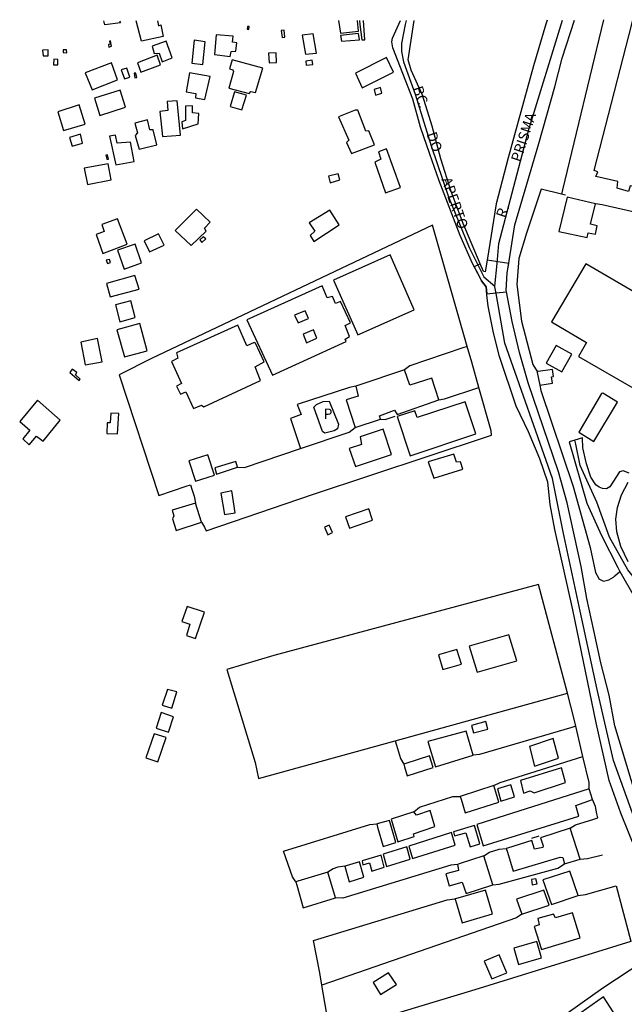
# Model space of a CAD drawing. Units: millimetres. Extents: x 175897 to 343851, y 1668686 to 1734400.
# Drawn here: x 177586 to 177731, y 1671264 to 1671502 of the extents above; entities that cross this region are included whole.
import ezdxf
from ezdxf.enums import TextEntityAlignment as Align

# ---------------------------------------------------------------- set-up
doc = ezdxf.new("R2010")
doc.units = ezdxf.units.MM
doc.header["$LTSCALE"] = 4
doc.header["$MEASUREMENT"] = 0
for name, color, linetype in [('V-CRUZAMENTO', 1, 'CONTINUOUS'), ('V-EDIFICACAO', 7, 'CONTINUOUS'), ('V-EIXO_DE_LOGRADOURO', 3, 'CONTINUOUS'), ('V-LOTE', 1, 'CONTINUOUS'), ('V-NOME_DOS_LOGRADOUROS', 7, 'CONTINUOUS'), ('V-QUADRA', 21, 'CONTINUOUS'), ('V-TESTADA', 5, 'CONTINUOUS')]:
    doc.layers.add(name, color=color, linetype=linetype)
doc.styles.get("Standard").update_dxf_attribs({"font": 'ARIAL.TTF'})

msp = doc.modelspace()

# ---------------------------------------------------------------- linework, layer by layer
at = {"layer": 'V-CRUZAMENTO'}
msp.add_lwpolyline([(177700.44733, 1671435.778701), (177703, 1671436.03), (177703, 1671436.03), (177702.93, 1671436.4), (177703.16, 1671440.62), (177703.37, 1671441.96), (177703.37, 1671441.96), (177703.515475, 1671442.880442), (177703.515475, 1671442.880442), (177698.33, 1671443.7), (177698.33, 1671443.7), (177697.87, 1671440.83), (177697.42, 1671440.93), (177696.62, 1671442.82), (177696.62, 1671442.82), (177695.213902, 1671442.10533), (177695.213902, 1671442.10533), (177696.04, 1671440.48), (177696.04, 1671440.48), (177696.95, 1671438.68), (177698.08, 1671437.25), (177698.246175, 1671435.562007), (177698.246175, 1671435.562007), (177700.44733, 1671435.778701)], close=True, dxfattribs=at)
at = {"layer": 'V-EDIFICACAO'}
for points in [[(177609.668862, 1671501.374892), (177609.9, 1671500.98), (177606.16, 1671500.46), (177605.9, 1671501.39)], [(177618.855, 1671501.42), (177619.07, 1671500.26), (177619.61, 1671500.5), (177620.23, 1671497.68), (177614.96, 1671496.53), (177613.69, 1671501.41)], [(177662.485, 1671501.51), (177662.94, 1671498.47), (177667.31, 1671498.92), (177667.045167, 1671501.513111)], [(177667.53, 1671501.52), (177667.65, 1671500.52), (177668.11, 1671496.81), (177668.85, 1671496.88), (177668.48, 1671501.52)], [(177748.95, 1671501.685), (177741.53, 1671473.17), (177738.76, 1671461.51), (177737.93, 1671461.44), (177738, 1671460.6), (177732.82, 1671461.65), (177732.42, 1671460.25), (177729.62, 1671461.09), (177729.83, 1671462.63), (177724.5, 1671463.88), (177724.97, 1671465), (177724.1, 1671465.28), (177733.17, 1671500.65), (177733.43, 1671501.66)]]:
    msp.add_lwpolyline(points, dxfattribs=at)
for points in [[(177640.52, 1671500.1), (177640.43, 1671499.42), (177640.86, 1671499.33), (177640.9, 1671500.05), (177640.52, 1671500.1)], [(177648.62, 1671499.07), (177648.87, 1671497.41), (177649.51, 1671497.45), (177649.38, 1671499.16), (177648.62, 1671499.07)], [(177607.294579, 1671496.563518), (177607.430898, 1671495.803847), (177607.01, 1671495.71), (177607.14, 1671495.11), (177607.78, 1671495.28), (177607.48, 1671496.6), (177607.294579, 1671496.563518)], [(177620.91, 1671496.56), (177617.54, 1671495.28), (177618.05, 1671493.58), (177619.21, 1671493.66), (177619.93, 1671491.53), (177622.4, 1671492.47), (177620.91, 1671496.56)], [(177627.69, 1671496.73), (177627.09, 1671491.19), (177629.73, 1671490.89), (177630.37, 1671496.39), (177627.69, 1671496.73)], [(177633.02, 1671498.05), (177632.55, 1671493.28), (177636.34, 1671492.85), (177636.6, 1671494.04), (177637.75, 1671494.09), (177637.96, 1671496.09), (177636.94, 1671496.26), (177637.07, 1671497.75), (177633.02, 1671498.05)], [(177653.69, 1671497.97), (177654.5, 1671493.36), (177657.14, 1671493.62), (177656.37, 1671498.26), (177653.69, 1671497.97)], [(177662.98, 1671497.88), (177663.19, 1671496.52), (177667.54, 1671496.86), (177667.29, 1671498.35), (177662.98, 1671497.88)], [(177591.12, 1671494.34), (177591.24, 1671493.02), (177592.52, 1671492.98), (177592.52, 1671494.43), (177591.12, 1671494.34)], [(177596.1, 1671494.43), (177596.1, 1671493.75), (177597, 1671493.7), (177596.87, 1671494.47), (177596.1, 1671494.43)], [(177593.84, 1671492.17), (177593.8, 1671490.85), (177594.82, 1671490.85), (177594.82, 1671492.13), (177593.84, 1671492.17)], [(177614.01, 1671491.32), (177614.86, 1671489.02), (177619.59, 1671490.81), (177618.74, 1671493.15), (177614.01, 1671491.32)], [(177636.85, 1671492), (177636.21, 1671489.83), (177636.98, 1671489.61), (177637.19, 1671489.23), (177636, 1671485.22), (177640.94, 1671483.86), (177641.33, 1671484.41), (177642.48, 1671484.16), (177644.23, 1671490), (177636.85, 1671492)], [(177645.59, 1671493.62), (177645.76, 1671491.32), (177647.55, 1671491.36), (177647.42, 1671493.7), (177645.59, 1671493.62)], [(177654.58, 1671491.7), (177654.71, 1671490.76), (177656.29, 1671490.89), (177656.16, 1671491.96), (177654.58, 1671491.7)], [(177666.56, 1671488.8), (177668.22, 1671485.26), (177675.73, 1671489.02), (177674.06, 1671492.55), (177666.56, 1671488.8)], [(177601.43, 1671488.89), (177603.09, 1671484.75), (177609.23, 1671487.18), (177607.78, 1671491.32), (177601.43, 1671488.89)], [(177610.08, 1671489.57), (177610.85, 1671487.4), (177612.13, 1671487.86), (177611.45, 1671490.04), (177610.08, 1671489.57)], [(177613.24, 1671488.8), (177613.37, 1671487.69), (177613.88, 1671487.74), (177613.62, 1671488.84), (177613.24, 1671488.8)], [(177626.58, 1671488.89), (177625.73, 1671484.33), (177628.11, 1671483.86), (177628.03, 1671482.88), (177630.29, 1671482.41), (177631.52, 1671487.99), (177626.58, 1671488.89)], [(177603.65, 1671482.75), (177604.93, 1671478.61), (177611.15, 1671480.62), (177609.83, 1671484.71), (177603.65, 1671482.75)], [(177671.04, 1671484.84), (177671.42, 1671483.47), (177672.96, 1671483.99), (177672.57, 1671485.31), (177671.04, 1671484.84)], [(177637.41, 1671484.28), (177636.34, 1671480.75), (177639.2, 1671479.94), (177640.3, 1671483.52), (177637.41, 1671484.28)], [(177594.82, 1671479.51), (177596.19, 1671474.99), (177601.39, 1671476.48), (177599.98, 1671481.13), (177594.82, 1671479.51)], [(177621.17, 1671481.94), (177621.34, 1671479.81), (177619.38, 1671479.55), (177620.06, 1671473.5), (177624.41, 1671473.88), (177623.6, 1671482.11), (177621.17, 1671481.94)], [(177625.6, 1671480.87), (177625.6, 1671477.42), (177624.7, 1671477.08), (177624.87, 1671475.38), (177628.67, 1671476.61), (177628.8, 1671479.08), (177627.3, 1671479.25), (177627.3, 1671480.92), (177625.6, 1671480.87)], [(177666.48, 1671479.85), (177662.51, 1671478.23), (177664.98, 1671472.65), (177664.43, 1671472.05), (177665.62, 1671469.41), (177671.12, 1671471.54), (177669.8, 1671474.86), (177669.08, 1671474.78), (177667.12, 1671479.85), (177666.48, 1671479.85)], [(177613.37, 1671476.7), (177614.05, 1671474.44), (177613.45, 1671473.8), (177614.43, 1671470.43), (177618.65, 1671471.54), (177617.76, 1671475.12), (177617.03, 1671475.16), (177616.39, 1671477.55), (177613.37, 1671476.7)], [(177597.59, 1671473.24), (177598.23, 1671471.16), (177600.75, 1671471.92), (177600.24, 1671474.05), (177597.59, 1671473.24)], [(177609.15, 1671471.88), (177608.68, 1671473.88), (177607.23, 1671473.63), (177608.76, 1671466.68), (177613.24, 1671467.49), (177612.3, 1671472.18), (177609.15, 1671471.88)], [(177674.02, 1671470.52), (177672.15, 1671469.83), (177672.66, 1671468.09), (177671.21, 1671467.36), (177673.77, 1671459.9), (177677.39, 1671461.18), (177674.02, 1671470.52)], [(177606.8, 1671469.07), (177606.38, 1671469.02), (177606.59, 1671468.04), (177607.01, 1671468.09), (177606.8, 1671469.07)], [(177601.18, 1671465.87), (177601.94, 1671461.91), (177607.7, 1671463.06), (177606.93, 1671466.94), (177601.18, 1671465.87)], [(177660.08, 1671463.91), (177660.47, 1671462.33), (177662.81, 1671463.06), (177662.38, 1671464.55), (177660.08, 1671463.91)], [(177717.63, 1671458.88), (177715.62, 1671450.61), (177722.4, 1671449.16), (177722.66, 1671450.27), (177724.4, 1671449.97), (177724.87, 1671451.93), (177723.25, 1671452.36), (177724.4, 1671457.3), (177717.63, 1671458.88)], [(177623.08, 1671450.82), (177626.96, 1671447.2), (177630.59, 1671450.7), (177630.2, 1671451.42), (177631.52, 1671452.87), (177628.28, 1671455.98), (177623.08, 1671450.82)], [(177655.44, 1671452.66), (177656.76, 1671450.7), (177655.61, 1671449.67), (177656.5, 1671448.18), (177662.64, 1671452.23), (177660.38, 1671455.73), (177655.44, 1671452.66)], [(177605.44, 1671452.27), (177605.95, 1671450.57), (177604.07, 1671449.89), (177605.69, 1671445.32), (177611.49, 1671447.54), (177609.19, 1671453.64), (177605.44, 1671452.27)], [(177619.08, 1671450.01), (177615.62, 1671448.35), (177616.9, 1671445.71), (177620.44, 1671447.33), (177619.08, 1671450.01)], [(177629.82, 1671449.33), (177629.05, 1671448.56), (177629.56, 1671447.92), (177630.5, 1671448.82), (177629.82, 1671449.33)], [(177609.23, 1671446.09), (177610.81, 1671441.53), (177614.99, 1671443.07), (177613.45, 1671447.58), (177609.23, 1671446.09)], [(177661.23, 1671438.85), (177667.16, 1671425.63), (177680.71, 1671431.73), (177674.92, 1671444.98), (177661.23, 1671438.85)], [(177606.5, 1671443.7), (177606.76, 1671442.9), (177607.53, 1671443.11), (177607.27, 1671443.83), (177606.5, 1671443.7)], [(177722.1, 1671442.77), (177713.83, 1671428.79), (177722.27, 1671423.84), (177720.35, 1671420.43), (177734.59, 1671412.25), (177744.86, 1671429.55), (177722.1, 1671442.77)], [(177606.55, 1671438.08), (177607.44, 1671434.8), (177614.39, 1671436.67), (177613.37, 1671439.95), (177606.55, 1671438.08)], [(177640.35, 1671429.3), (177646.57, 1671415.96), (177664.35, 1671424.05), (177664.09, 1671424.65), (177665.11, 1671425.29), (177664.09, 1671427.89), (177665.33, 1671428.53), (177662.94, 1671433.73), (177661.74, 1671433.26), (177661.02, 1671434.88), (177659.78, 1671434.58), (177658.51, 1671437.52), (177640.35, 1671429.3)], [(177608.68, 1671432.92), (177609.74, 1671428.79), (177613.45, 1671429.85), (177612.39, 1671433.9), (177608.68, 1671432.92)], [(177654.41, 1671431.47), (177651.9, 1671430.41), (177652.75, 1671428.53), (177655.22, 1671429.64), (177654.41, 1671431.47)], [(177609.06, 1671426.91), (177610.89, 1671420.35), (177616.31, 1671421.84), (177614.56, 1671428.36), (177609.06, 1671426.91)], [(177623.38, 1671421.33), (177623.77, 1671420.01), (177622.23, 1671419.24), (177624.66, 1671413.95), (177623.43, 1671413.31), (177624.36, 1671411.31), (177625.68, 1671411.95), (177627.52, 1671407.9), (177629.44, 1671408.71), (177630.03, 1671408.28), (177643.71, 1671414.63), (177642.35, 1671417.92), (177644.57, 1671419.15), (177642.48, 1671423.67), (177642.14, 1671423.8), (177640.39, 1671423.03), (177638.17, 1671428.02), (177623.38, 1671421.33)], [(177653.94, 1671425.8), (177654.8, 1671423.76), (177657.27, 1671424.86), (177656.46, 1671426.87), (177653.94, 1671425.8)], [(177600.32, 1671423.88), (177601.43, 1671418.39), (177605.48, 1671419.15), (177604.37, 1671424.74), (177600.32, 1671423.88)], [(177714.94, 1671423.12), (177712.55, 1671418.85), (177716.3, 1671416.72), (177718.73, 1671421.03), (177714.94, 1671423.12)], [(177598.23, 1671417.36), (177597.72, 1671416.55), (177599.94, 1671414.63), (177600.19, 1671414.98), (177599.04, 1671416), (177599.38, 1671416.6), (177598.23, 1671417.36)], [(177666.69, 1671413.27), (177666.91, 1671412.26), (177667.2, 1671410.88), (177664.3, 1671409.95), (177666.48, 1671403.3), (177672.57, 1671405.3), (177672.36, 1671406.15), (177675.94, 1671407.52), (177676.62, 1671406.41), (177686.64, 1671409.95), (177684.98, 1671415.23), (177679.65, 1671413.53), (177678.37, 1671417.19), (177667.1, 1671413.41), (177666.69, 1671413.27)], [(177710.34, 1671416.81), (177710.4, 1671416.54), (177711.02, 1671413.48), (177714.05, 1671414), (177713.83, 1671415.53), (177714.3, 1671415.62), (177714.05, 1671417.32), (177710.61, 1671416.85), (177710.34, 1671416.81)], [(177725.85, 1671411.48), (177720.4, 1671402.15), (177724.02, 1671399.93), (177729.77, 1671409.43), (177726.24, 1671411.61), (177725.85, 1671411.48)], [(177585.62, 1671404.75), (177588.05, 1671402.66), (177586.38, 1671400.53), (177587.88, 1671399.16), (177589.67, 1671401.21), (177591.24, 1671399.97), (177595.38, 1671405.09), (177589.92, 1671409.86), (177585.62, 1671404.75)], [(177656.56, 1671408.18), (177657.14, 1671408.88), (177658.81, 1671409.59), (177660.2, 1671409.66), (177662.5, 1671404.14), (177662.2, 1671402.97), (177661.4, 1671402.51), (177659.16, 1671401.91), (177658.65, 1671402.37), (177656.56, 1671408.18)], [(177681.48, 1671405.73), (177680.84, 1671407.35), (177676.58, 1671405.94), (177679.73, 1671396.48), (177695.59, 1671401.76), (177692.99, 1671409.48), (177681.48, 1671405.73)], [(177607.57, 1671406.79), (177607.44, 1671404.45), (177606.72, 1671404.45), (177606.59, 1671401.85), (177609.23, 1671401.76), (177609.49, 1671406.71), (177607.57, 1671406.79)], [(177667.67, 1671401.04), (177668.05, 1671399.2), (177665.07, 1671398.22), (177666.56, 1671393.92), (177675.26, 1671396.78), (177673.21, 1671402.87), (177667.67, 1671401.04)], [(177626.37, 1671395.24), (177627.99, 1671390.34), (177632.55, 1671391.83), (177630.97, 1671396.73), (177626.37, 1671395.24)], [(177684.12, 1671394.98), (177685.49, 1671391.06), (177692.48, 1671393.28), (177691.92, 1671395.03), (177690.9, 1671394.94), (177690.26, 1671396.9), (177684.12, 1671394.98)], [(177632.63, 1671393.58), (177633.06, 1671392.04), (177638.09, 1671393.75), (177637.7, 1671395.11), (177632.63, 1671393.58)], [(177636.72, 1671388.04), (177634.08, 1671387.48), (177634.98, 1671382.28), (177637.58, 1671382.75), (177636.72, 1671388.04)], [(177622.4, 1671383.35), (177622.79, 1671382.03), (177622.44, 1671381.26), (177623.34, 1671378.49), (177629.44, 1671380.49), (177627.99, 1671385.05), (177622.4, 1671383.35)], [(177664.17, 1671381.73), (177665.11, 1671379), (177670.7, 1671380.96), (177669.8, 1671383.65), (177664.17, 1671381.73)], [(177660.25, 1671379.77), (177659.1, 1671379.26), (177659.87, 1671377.42), (177661.06, 1671377.93), (177660.25, 1671379.77)], [(177625.98, 1671360.12), (177624.7, 1671356.49), (177626.62, 1671355.81), (177625.85, 1671353.08), (177628.03, 1671352.36), (177630.16, 1671358.75), (177625.98, 1671360.12)], [(177694.01, 1671350.57), (177695.89, 1671344.26), (177705.44, 1671346.99), (177703.56, 1671353.26), (177694.01, 1671350.57)], [(177686.6, 1671348.48), (177687.62, 1671344.9), (177692.09, 1671346.18), (177691.03, 1671349.72), (177686.6, 1671348.48)], [(177621.25, 1671340.08), (177619.97, 1671336.33), (177622.27, 1671335.61), (177623.51, 1671339.53), (177621.25, 1671340.08)], [(177619.76, 1671334.5), (177618.48, 1671330.75), (177621.46, 1671329.77), (177622.7, 1671333.48), (177619.76, 1671334.5)], [(177694.52, 1671331.43), (177694.99, 1671329.6), (177698.49, 1671330.54), (177698.02, 1671332.37), (177694.52, 1671331.43)], [(177618.05, 1671329.39), (177616.01, 1671323.59), (177618.95, 1671322.65), (177620.91, 1671328.49), (177618.05, 1671329.39)], [(177684.04, 1671327.51), (177685.83, 1671321.41), (177694.95, 1671324.27), (177693.29, 1671330.07), (177684.04, 1671327.51)], [(177708.5, 1671326.36), (177709.7, 1671321.58), (177715.54, 1671323.5), (177714.22, 1671328.23), (177708.5, 1671326.36)], [(177678.2, 1671322.1), (177678.4, 1671321.44), (177679.05, 1671319.28), (177685.27, 1671321.24), (177684.42, 1671324.06), (177678.74, 1671322.27), (177678.2, 1671322.1)], [(177706.33, 1671318.09), (177707.06, 1671315.11), (177708.72, 1671315.66), (177709.61, 1671315.15), (177717.24, 1671317.66), (177716.22, 1671321.2), (177706.33, 1671318.09)], [(177691.84, 1671314.3), (177692.04, 1671313.6), (177692.99, 1671310.29), (177701.09, 1671312.89), (177699.94, 1671316.94), (177692.04, 1671314.37), (177691.84, 1671314.3)], [(177695.8, 1671307.52), (177697.38, 1671302.4), (177720.44, 1671309.56), (177719.67, 1671312.08), (177723.72, 1671313.53), (177722.91, 1671316.13), (177695.8, 1671307.52)], [(177700.83, 1671316.09), (177701.6, 1671313.15), (177704.88, 1671314.21), (177703.99, 1671317.07), (177700.83, 1671316.09)], [(177681.31, 1671309.78), (177680.67, 1671310.59), (177675.21, 1671308.8), (177676.79, 1671303.34), (177680.71, 1671304.62), (177680.59, 1671305.26), (177685.74, 1671307.01), (177684.59, 1671310.89), (177681.31, 1671309.78)], [(177671.68, 1671307.65), (177671.9, 1671306.85), (177673.21, 1671302.19), (177676.28, 1671303.13), (177674.75, 1671308.5), (177672.03, 1671307.75), (177671.68, 1671307.65)], [(177690.22, 1671305.77), (177690.47, 1671304.75), (177693.16, 1671305.47), (177694.18, 1671302.11), (177696.57, 1671302.83), (177695.29, 1671307.31), (177690.22, 1671305.77)], [(177702.92, 1671301.72), (177703.18, 1671300.87), (177704.58, 1671296.27), (177715.92, 1671299.63), (177716.52, 1671299.51), (177716.99, 1671298.06), (177720.7, 1671299.16), (177718.31, 1671306.62), (177711.19, 1671304.32), (177711.83, 1671302.36), (177711.7, 1671301.98), (177709.7, 1671301.55), (177709.06, 1671303.64), (177703.23, 1671301.82), (177702.92, 1671301.72)], [(177679.43, 1671302.32), (177680.33, 1671299.33), (177690.6, 1671302.49), (177689.71, 1671305.56), (177679.43, 1671302.32)], [(177673.25, 1671300.36), (177674.02, 1671297.37), (177679.78, 1671299.12), (177678.92, 1671302.11), (177673.25, 1671300.36)], [(177668.18, 1671298.74), (177668.31, 1671297.76), (177669.93, 1671298.23), (177670.48, 1671296.27), (177673.51, 1671297.2), (177672.74, 1671300.1), (177668.18, 1671298.74)], [(177691.16, 1671297.89), (177691.31, 1671297.02), (177691.41, 1671296.44), (177688.34, 1671295.58), (177689.15, 1671292.69), (177692.31, 1671293.62), (177693.24, 1671290.85), (177699.72, 1671292.98), (177697.51, 1671299.93), (177691.58, 1671298.02), (177691.16, 1671297.89)], [(177664, 1671297.42), (177664.24, 1671296.54), (177665.03, 1671293.71), (177668.56, 1671294.77), (177667.54, 1671298.52), (177664.31, 1671297.52), (177664, 1671297.42)], [(177652.2, 1671293.71), (177652.43, 1671292.91), (177653.99, 1671287.4), (177661.74, 1671289.79), (177659.91, 1671296.01), (177652.7, 1671293.86), (177652.2, 1671293.71)], [(177711.74, 1671294.18), (177713.79, 1671288.21), (177720.27, 1671290.34), (177718.22, 1671296.22), (177711.74, 1671294.18)], [(177709.02, 1671294.22), (177709.19, 1671292.98), (177710.34, 1671293.2), (177710.08, 1671294.43), (177709.02, 1671294.22)], [(177690.56, 1671289.57), (177690.65, 1671289.27), (177692.31, 1671283.78), (177699.6, 1671285.95), (177697.89, 1671291.66), (177690.65, 1671289.6), (177690.56, 1671289.57)], [(177705.35, 1671289.53), (177706.67, 1671285.87), (177713.28, 1671288.04), (177712, 1671291.7), (177705.35, 1671289.53)], [(177710.51, 1671284.8), (177710.89, 1671283.27), (177709.66, 1671282.88), (177711.45, 1671277.38), (177720.74, 1671280.2), (177718.9, 1671286.16), (177714.81, 1671284.97), (177714.34, 1671285.91), (177710.51, 1671284.8)], [(177704.71, 1671277.64), (177705.86, 1671273.76), (177711.45, 1671275.34), (177710.29, 1671279.26), (177704.71, 1671277.64)], [(177697.59, 1671274.53), (177699.43, 1671270.26), (177703.09, 1671271.71), (177701.22, 1671276.06), (177697.59, 1671274.53)], [(177674.53, 1671271.71), (177670.87, 1671269.41), (177672.61, 1671266.51), (177676.45, 1671268.9), (177674.53, 1671271.71)], [(177719.5, 1671261.14), (177722.66, 1671256.5), (177729.43, 1671261.19), (177726.36, 1671265.92), (177719.5, 1671261.14)]]:
    msp.add_lwpolyline(points, close=True, dxfattribs=at)
at = {"layer": 'V-EIXO_DE_LOGRADOURO'}
for points in [[(177678.76, 1671501.55), (177678.56, 1671500.54), (177677.64, 1671495.95), (177677.68, 1671493.99), (177678.11, 1671491.55), (177680.92, 1671483.73), (177684.84, 1671471.23), (177688.98, 1671458.94), (177693.98, 1671446.72), (177696.4, 1671441.93), (177697.54, 1671439.67), (177700.2, 1671437.41)], [(177700.2, 1671437.41), (177700.69, 1671442.89), (177701.12, 1671447.7), (177708.39, 1671475.22), (177716.47, 1671501.62)], [(177739.29, 1671293.74), (177738.92, 1671296.09), (177736.38, 1671302.37), (177734.45, 1671307.13), (177728.76, 1671322.92), (177724.8, 1671340.11), (177720.7, 1671358.97), (177716.6, 1671378.11), (177714.08, 1671390.97), (177702.56, 1671423.67), (177700.46, 1671435.65), (177700.18, 1671437.22), (177700.2, 1671437.41)], [(177741.93, 1671356.33), (177740.1, 1671359.22), (177738.17, 1671361.59), (177732.21, 1671368.93), (177727.78, 1671376.82), (177724.72, 1671385.27), (177720.72, 1671394.14), (177719.67, 1671399.27), (177719.46, 1671400.27)]]:
    msp.add_lwpolyline(points, dxfattribs=at)
at = {"layer": 'V-LOTE'}
for points in [[(177726.365, 1671501.64), (177716.46, 1671460.63), (177716.22, 1671459.63)], [(177756.795, 1671501.705), (177756.38, 1671500.7), (177745.16, 1671452.68), (177726.07, 1671457.06), (177724.4, 1671457.3)], [(177716.22, 1671459.63), (177711.32, 1671460.79), (177707.81, 1671450.23), (177705.98, 1671444.09), (177705.44, 1671437.82), (177706.63, 1671428.97), (177709.35, 1671418.54), (177710.34, 1671416.81)], [(177717.22, 1671459.39), (177716.22, 1671459.63)], [(177693.49, 1671422.88), (177685.1, 1671452.1), (177617.36, 1671419.95), (177609.56, 1671416.05), (177619.19, 1671386.9), (177625.76, 1671389.11), (177626.76, 1671389.44), (177627.1, 1671388.44), (177627.69, 1671386.72), (177627.99, 1671385.05)], [(177693.49, 1671422.88), (177692.48, 1671422.54), (177679.64, 1671418.2), (177678.37, 1671417.19)], [(177694.59, 1671419.05), (177693.49, 1671422.88)], [(177696.31, 1671412.95), (177694.59, 1671419.05)], [(177696.33, 1671412.96), (177694.59, 1671419.05)], [(177711.02, 1671413.48), (177711.27, 1671412.22), (177719.02, 1671389.03), (177723.15, 1671374.32), (177724.41, 1671368.32)], [(177666.69, 1671413.27), (177665.1, 1671412.94), (177652.55, 1671408.87), (177653.45, 1671406.43), (177650.93, 1671405.45), (177652.99, 1671399.22), (177653.32, 1671398.22)], [(177686.64, 1671409.95), (177688.07, 1671410.24), (177696.31, 1671412.95)], [(177696.31, 1671412.95), (177696.33, 1671412.96)], [(177699.39, 1671401.49), (177699.27, 1671402.49), (177696.31, 1671412.95)], [(177699.39, 1671401.49), (177699.31, 1671402.49), (177696.33, 1671412.96)], [(177672.57, 1671405.3), (177673.73, 1671405.27), (177676.14, 1671406.01)], [(177653.32, 1671398.22), (177665.08, 1671402.18), (177666.48, 1671403.3)], [(177656.18, 1671387.12), (177698.39, 1671401.16), (177699.39, 1671401.49)], [(177656.18, 1671387.12), (177698.39, 1671401.16), (177699.39, 1671401.49)], [(177638.09, 1671393.75), (177639.81, 1671393.66), (177653.32, 1671398.22)], [(177629.44, 1671380.49), (177630.18, 1671379.29), (177630.56, 1671378.34), (177656.18, 1671387.12)], [(177724.41, 1671368.32), (177725.12, 1671367.01)], [(177725.12, 1671367.01), (177725.24, 1671366.79), (177726.39, 1671366.23), (177727.68, 1671366.58), (177728.76, 1671367.2), (177729.12, 1671367.52), (177730.33, 1671368.57)], [(177717.66, 1671339.21), (177710.71, 1671365.46), (177646.92, 1671348.3), (177635.53, 1671344.95), (177642.39, 1671322.5), (177643.22, 1671318.6), (177676.17, 1671327.73)], [(177676.17, 1671327.73), (177717.66, 1671339.21)], [(177719.71, 1671331.25), (177719.33, 1671332.9), (177717.66, 1671339.21)], [(177719.71, 1671331.25), (177718.71, 1671330.95), (177696.45, 1671324.37), (177694.95, 1671324.27)], [(177721.41, 1671323.95), (177719.71, 1671331.25)], [(177676.17, 1671327.73), (177676.49, 1671326.67), (177677.44, 1671323.44), (177678.2, 1671322.1)], [(177699.94, 1671316.94), (177701.42, 1671317.66), (177721.41, 1671323.95)], [(177722.91, 1671316.13), (177722.87, 1671317.66), (177721.41, 1671323.95)], [(177680.67, 1671310.59), (177682.01, 1671311.67), (177690.04, 1671314.24), (177691.84, 1671314.3)], [(177718.31, 1671306.62), (177719.65, 1671307.42), (177724, 1671308.79), (177725, 1671309.11), (177724.78, 1671310.11), (177724.4, 1671311.89), (177723.72, 1671313.53)], [(177652.2, 1671293.71), (177651.35, 1671294.91), (177649.22, 1671301.09), (177670.03, 1671307.54), (177671.68, 1671307.65)], [(177709.06, 1671304.18), (177710.89, 1671304.74)], [(177697.51, 1671299.93), (177698.88, 1671300.8), (177701.23, 1671301.55), (177702.92, 1671301.72)], [(177720.7, 1671299.16), (177722.5, 1671299.28), (177726.1, 1671300.21)], [(177664, 1671297.42), (177662.31, 1671297.2), (177661.18, 1671296.83), (177659.91, 1671296.01)], [(177691.16, 1671297.89), (177689.58, 1671297.72), (177663.48, 1671289.75), (177661.74, 1671289.79)], [(177699.72, 1671292.98), (177701.19, 1671293.15), (177715.36, 1671297.01), (177716.99, 1671298.06)], [(177720.27, 1671290.34), (177722.06, 1671290.59), (177729.43, 1671292.74), (177732.95, 1671279.36), (177732.96, 1671279.32)], [(177658.47, 1671268.77), (177657.97, 1671271.73), (177656.44, 1671279.54), (177688.65, 1671289.36), (177690.56, 1671289.57)], [(177706.67, 1671285.87), (177705.4, 1671284.99), (177658.47, 1671268.77)], [(177732.96, 1671279.32), (177695.36, 1671267.65), (177660.45, 1671257.05), (177658.47, 1671268.77)], [(177668.11, 1671216.63), (177662.78, 1671224.12), (177677.66, 1671234.33), (177693.22, 1671245.34), (177701.5, 1671250.6), (177726.2, 1671268.06), (177732.82, 1671272.42), (177733.91, 1671273.14)]]:
    msp.add_lwpolyline(points, dxfattribs=at)
at = {"layer": 'V-QUADRA'}
for points in [[(177734.26, 1671301.09), (177730.53, 1671310.26), (177727.74, 1671318.15), (177724.57, 1671332.08), (177718.94, 1671359.27), (177714.6, 1671378.67), (177713.47, 1671384.75), (177712.98, 1671390.13), (177710.98, 1671395.72), (177708.26, 1671402.28), (177705.33, 1671408.43), (177701.29, 1671420.45), (177699.83, 1671426.14), (177698.55, 1671432.6), (177698.27, 1671435.32), (177698.08, 1671437.25), (177696.95, 1671438.68), (177696.04, 1671440.48), (177694.81, 1671442.9), (177691.77, 1671449.6), (177686.76, 1671462.79), (177684.47, 1671469.25), (177682.26, 1671475.78), (177680.37, 1671482.55), (177675.59, 1671494.91), (177675.34, 1671496.34), (177675.5, 1671497.21), (177677.405, 1671501.54)], [(177712.78, 1671501.62), (177712.48, 1671500.61), (177709.52, 1671490.58), (177703.36, 1671468.41), (177700.5, 1671457.31), (177698.33, 1671443.7), (177697.87, 1671440.83), (177697.42, 1671440.93), (177696.62, 1671442.82), (177692.5, 1671452.53), (177689.6, 1671460.25), (177687.17, 1671468.14), (177685.06, 1671476.03), (177682.7, 1671483.47), (177679.98, 1671489.51), (177679.28, 1671491.99), (177680.705, 1671501.55)], [(177734.89, 1671312.19), (177729.07, 1671331.35), (177727.72, 1671338.72), (177725.72, 1671346.51), (177724.01, 1671354.3), (177722.34, 1671362.05), (177720.95, 1671369.8), (177717.61, 1671385.16), (177715.5, 1671392.6), (177708.17, 1671414.08), (177706.1, 1671421.38), (177704.35, 1671428.89), (177703, 1671436.03), (177702.93, 1671436.4), (177703.16, 1671440.62), (177703.37, 1671441.96), (177704.99, 1671452.21), (177710.74, 1671471.8), (177714.6, 1671485.48), (177716.38, 1671492.43), (177719.395, 1671501.625)], [(177732.52, 1671392.27), (177731.14, 1671392.83), (177730.24, 1671392.59), (177727.85, 1671388.96), (177727.09, 1671388.5), (177726.12, 1671388.57), (177725.29, 1671388.92), (177724.48, 1671389.51), (177723.29, 1671391.29), (177722.23, 1671394.5), (177721.38, 1671398.38), (177721.29, 1671400.79), (177719.46, 1671400.27), (177718.07, 1671399.88), (177722.35, 1671385.07), (177725.86, 1671377.28), (177729.8, 1671369.49), (177730.33, 1671368.57), (177733.78, 1671362.54)], [(177732.28, 1671370.93), (177730.53, 1671374.6), (177729.58, 1671378.13), (177729.35, 1671381.17), (177729.73, 1671384.03), (177730.72, 1671387.07), (177732.29, 1671390.11)]]:
    msp.add_lwpolyline(points, dxfattribs=at)
at = {"layer": 'V-TESTADA'}
msp.add_lwpolyline([(177724.41, 1671368.32), (177725.12, 1671367.01)], dxfattribs=at)

# ---------------------------------------------------------------- texts
at = {"layer": 'V-NOME_DOS_LOGRADOUROS'}
for s, rotation, p in [('BC.', 289, (177679.57, 1671484.94)), ('PRISMA', 72, (177707.1, 1671466.93)), ('DO', 289, (177682.91, 1671473.87)), ('APERTO', 289, (177686.512271, 1671462.945987)), ('R.', 72, (177703.5, 1671453.44))]:
    msp.add_text(s, height=2.50002, rotation=rotation, dxfattribs=at).set_placement(p, align=Align.BOTTOM_LEFT)
msp.add_text('P', height=2.50002, dxfattribs=at).set_placement((177658.87, 1671404.57), align=Align.BOTTOM_LEFT)

doc.saveas('drawing.dxf')
